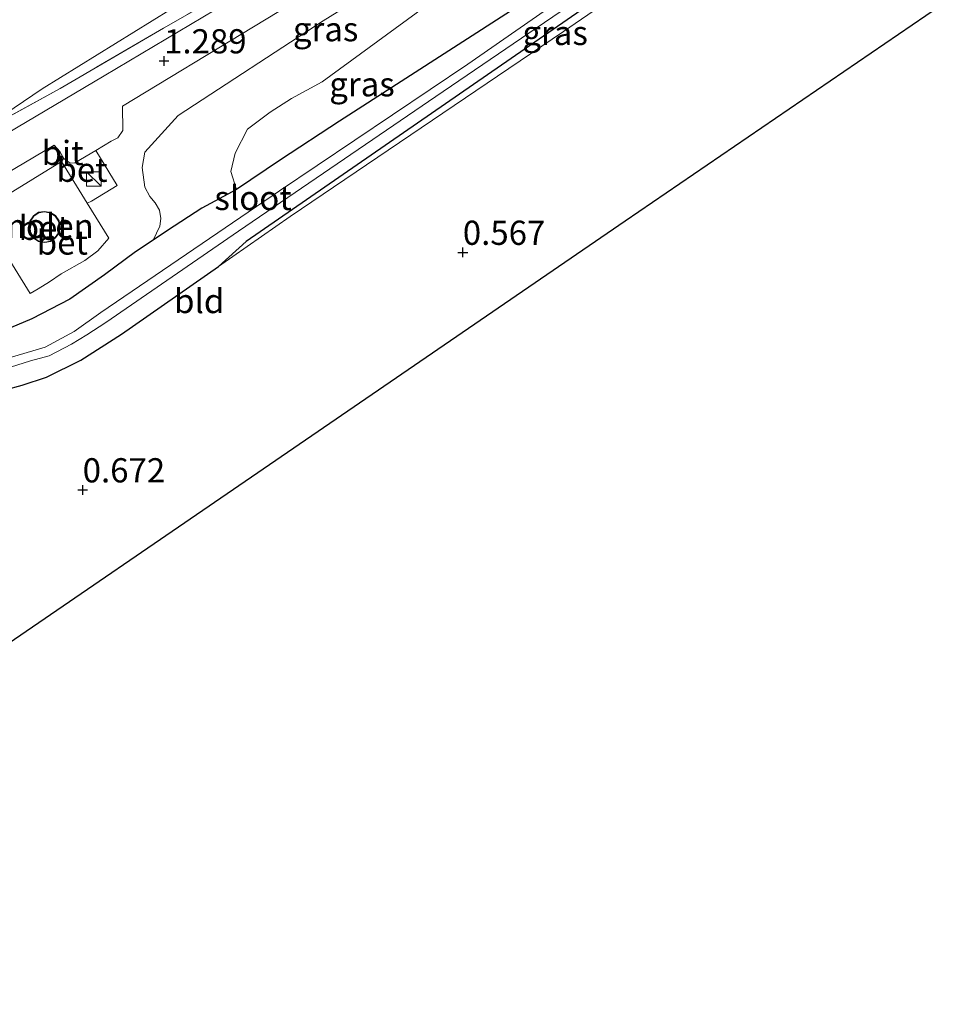
# Model space of a CAD drawing. Units: metres. Extents: x 80000 to 90005, y 406248 to 412503.
# Drawn here: x 83350 to 83447, y 407026 to 407127 of the extents above; entities that cross this region are included whole.
import ezdxf
from ezdxf.enums import TextEntityAlignment as Align

# ---------------------------------------------------------------- set-up
doc = ezdxf.new("R2010")
doc.units = ezdxf.units.M
doc.linetypes.add('IE-TERREINAFSCHEIDING', pattern=[10, 8, -2])
doc.layers.get('0').update_dxf_attribs({"lineweight": 25})
for name, color, linetype in [('B-ME-GW-HOOGTEPUNT-S-B1', 10, 'Continuous'), ('B-ME-GW-INSTEEKWATERGANG-L-B1', 10, 'Continuous'), ('B-ME-KG-KADASTRAAL-OPNAMEDTMGRENS-L-B1', 10, 'Continuous')]:
    doc.layers.add(name, color=color, linetype=linetype)
for name, color, linetype, lineweight in [('B-ME-GW-KRUINLIJN-L-B1', 93, 'Continuous', 18), ('B-ME-GW-TEENLIJN-L-B1', 93, 'Continuous', 18), ('B-ME-IE-GRASLAND-GV-B6', 93, 'Continuous', 18), ('B-ME-IE-GRONDWERKLIJN-GROND_INGERICHT-GV-B6', 253, 'Continuous', 18), ('B-ME-IE-INRICHTINGSELEMENT-S-B1', 253, 'Continuous', 18), ('B-ME-IE-TERREINAFSCHEIDING-RASTERHEKWERK-L-B1', 8, 'IE-TERREINAFSCHEIDING', 18), ('B-ME-KG-KADASTRAAL-DAKRAND-L-B1', 13, 'Continuous', 18), ('B-ME-OG-BEBOUWING-GV-B6', 173, 'Continuous', 18), ('B-ME-OG-WATER-GV-B6', 153, 'Continuous', 18), ('B-ME-VH-VERH_SOORT-BETON-OVERIG-GV-B6', 8, 'IE-TERREINAFSCHEIDING-NATUURLIJK-HOUTWAL', 18), ('B-ME-VH-VERH_SOORT-BITUMEN-GV-B6', 8, 'IE-TERREINAFSCHEIDING-NATUURLIJK-HOUTWAL', 18)]:
    doc.layers.add(name, color=color, linetype=linetype, lineweight=lineweight)
doc.styles.add('NLCS-ISO', font='NLCS-ISO.TTF')
doc.linetypes.add('IE-TERREINAFSCHEIDING-NATUURLIJK-HOUTWAL', pattern='A,7,-1.5,[67,NLCS.SHX,S=0.75,R=45,X=0,Y=0],-1.5,7,-1.5,[70,NLCS.SHX,S=0.75,R=0,X=0,Y=0],-1.5', length=20)

# ---------------------------------------------------------------- blocks, each defined once
blk = doc.blocks.new('hoogtepunt')
for p, q in [((-0.5, 0), (0.5, 0)), ((0, 0.5), (0, -0.5))]:
    blk.add_line(p, q)
blk = doc.blocks.new('kast')
blk.add_line((-0.75, -0.75), (0.75, 0.75))
blk.add_lwpolyline([(-0.75, 0.75), (0.75, 0.75), (0.75, -0.75), (-0.75, -0.75)], close=True)

msp = doc.modelspace()

# ---------------------------------------------------------------- linework, layer by layer
at = {"layer": 'B-ME-GW-INSTEEKWATERGANG-L-B1'}
for points in [[(83438.614, 407154.441, 0.229), (83424.397, 407144.405, 0.149), (83401.28, 407128.667, 0.229), (83383.142, 407116.984, 0.347), (83377.036, 407113.016, 0.279), (83372.493, 407109.948, 0.36), (83368.912, 407108.028, 0.571), (83365.347, 407105.699, 0.942), (83363.879, 407104.718, 1.056), (83362.063, 407103.506, 1.196), (83358.851, 407101.133, 1.255), (83355.264, 407098.629, 1.327), (83351.353, 407096.575, 1.327), (83348.497, 407095.366, 1.213)], [(83439.967, 407150.242, 0.229), (83409.524, 407129.446, 0.132), (83389.741, 407115.779, 0.279), (83373.476, 407104.582, 0.246), (83370.617, 407101.975, 0.723)], [(83346.795, 407088.777, 0.782), (83350.335, 407089.719, 0.774), (83352.871, 407090.554, 0.761), (83356.423, 407092.307, 0.761), (83360.603, 407095.01, 0.757), (83370.617, 407101.975, 0.723)]]:
    msp.add_polyline3d(points, dxfattribs=at)
at = {"layer": 'B-ME-GW-KRUINLIJN-L-B1'}
for points in [[(83436.096, 407162.261, 0.955), (83408.737, 407144.291, 0.972), (83381.436, 407127.352, 0.938), (83366.465, 407117.575, 0.968), (83363.033, 407113.786, 1.065), (83362.738, 407112.199, 1.12), (83363.035, 407110.177, 1.086), (83363.528, 407109.209, 1.099), (83364.104, 407108.566, 1.128), (83364.55, 407107.8, 1.132), (83364.683, 407106.945, 1.094), (83364.562, 407106.142, 1.099), (83363.879, 407104.718, 1.056)], [(83440.191, 407149.545, 0.761), (83406.255, 407126.262, 0.731), (83378.047, 407107.143, 0.698), (83370.617, 407101.975, 0.723)]]:
    msp.add_polyline3d(points, dxfattribs=at)
at = {"layer": 'B-ME-GW-TEENLIJN-L-B1'}
for points in [[(83210.632, 407036.011, 0.828), (83222.311, 407039.388, 0.904), (83232.83, 407042.899, 0.896), (83241.239, 407046.142, 0.875), (83255.891, 407053.748, 0.9), (83271.438, 407064.077, 1.124), (83292.107, 407078.216, 1.027), (83306.508, 407087.85, 1.006), (83313.547, 407092.869, 1.225), (83318.605, 407096.642, 1.246), (83331.675, 407106.719, 1.373), (83344.675, 407115.116, 1.521), (83352.403, 407120.351, 1.529), (83369.473, 407130.908, 1.479), (83384.958, 407142.131, 1.567), (83396.688, 407150.474, 1.453), (83420.015, 407166.318, 1.407), (83432.143, 407174.536, 1.39)], [(83372.493, 407109.948, 0.36), (83371.915, 407111.802, 0.381), (83372.342, 407113.703, 0.478), (83373.615, 407116.178, 0.524), (83375.968, 407117.915, 0.503), (83378.179, 407119.349, 0.495), (83381.352, 407121.072, 0.495), (83391.951, 407128.803, 0.592), (83407.198, 407138.663, 0.554), (83426.058, 407152.084, 0.558), (83436.96, 407159.579, 0.558)]]:
    msp.add_polyline3d(points, dxfattribs=at)
at = {"layer": 'B-ME-IE-GRASLAND-GV-B6'}
for points in [[(83344.675, 407115.116, 1.521), (83354.275, 407120.37, 1.521), (83364.942, 407126.596, 1.525), (83374.325, 407131.987, 1.487), (83381.233, 407135.852, 1.356), (83389.844, 407140.981, 1.314), (83397.312, 407145.451, 1.331), (83406.799, 407151.715, 1.398), (83433.777, 407169.463, 1.297), (83434.018, 407168.714, 1.394)], [(83434.018, 407168.714, 1.394), (83427.139, 407164.156, 1.352), (83401.815, 407147.501, 1.322), (83385.568, 407137.628, 1.373), (83358.827, 407121.673, 1.458), (83343.647, 407112.692, 1.407)], [(83436.096, 407162.261, 0.955), (83408.737, 407144.291, 0.972), (83381.436, 407127.352, 0.938), (83366.465, 407117.575, 0.968), (83363.033, 407113.786, 1.065), (83362.738, 407112.199, 1.12), (83363.035, 407110.177, 1.086), (83363.528, 407109.209, 1.099), (83364.104, 407108.566, 1.128), (83364.55, 407107.8, 1.132), (83364.683, 407106.945, 1.094), (83364.562, 407106.142, 1.099), (83363.879, 407104.718, 1.056), (83362.063, 407103.506, 1.196), (83358.851, 407101.133, 1.255), (83355.264, 407098.629, 1.327), (83351.353, 407096.575, 1.327), (83348.497, 407095.366, 1.213)], [(83438.614, 407154.441, 0.229), (83424.397, 407144.405, 0.149), (83401.28, 407128.667, 0.229), (83383.142, 407116.984, 0.347), (83377.036, 407113.016, 0.279), (83372.493, 407109.948, 0.36), (83371.915, 407111.802, 0.381), (83372.342, 407113.703, 0.478), (83373.615, 407116.178, 0.524), (83375.968, 407117.915, 0.503), (83378.179, 407119.349, 0.495), (83381.352, 407121.072, 0.495), (83391.951, 407128.803, 0.592), (83407.198, 407138.663, 0.554), (83426.058, 407152.084, 0.558), (83436.96, 407159.579, 0.558), (83438.614, 407154.441, 0.229)], [(83348.497, 407095.366, 1.213), (83351.353, 407096.575, 1.327), (83355.264, 407098.629, 1.327), (83358.851, 407101.133, 1.255), (83362.063, 407103.506, 1.196), (83363.879, 407104.718, 1.056), (83365.347, 407105.699, 0.942), (83368.912, 407108.028, 0.571), (83372.493, 407109.948, 0.36), (83377.036, 407113.016, 0.279), (83383.142, 407116.984, 0.347), (83401.28, 407128.667, 0.229), (83424.397, 407144.405, 0.149), (83438.614, 407154.441, 0.229), (83439.271, 407152.402, -0.785), (83436.42, 407150.504, -0.776), (83415.869, 407136.457, -0.789), (83396.376, 407122.882, -0.861), (83376.929, 407109.796, -0.81), (83358.459, 407097.251, -0.823), (83355.722, 407095.28, -0.823), (83352.708, 407093.657, -0.814), (83348.668, 407092.456, -0.81)], [(83348.492, 407091.367, -0.823), (83351.209, 407092.23, -0.823), (83353.128, 407092.77, -0.823), (83355.452, 407093.973, -0.823), (83357.023, 407094.925, -0.823), (83358.978, 407096.211, -0.823), (83372.679, 407105.622, -0.814), (83393.09, 407119.534, -0.852), (83416.4, 407135.465, -0.789), (83439.59, 407151.411, -0.78), (83439.967, 407150.242, 0.229)], [(83439.967, 407150.242, 0.229), (83409.524, 407129.446, 0.132), (83389.741, 407115.779, 0.279), (83373.476, 407104.582, 0.246), (83370.617, 407101.975, 0.723), (83360.603, 407095.01, 0.757), (83356.423, 407092.307, 0.761), (83352.871, 407090.554, 0.761), (83350.335, 407089.719, 0.774), (83346.795, 407088.777, 0.782)], [(83440.191, 407149.545, 0.761), (83406.255, 407126.262, 0.731), (83378.047, 407107.143, 0.698), (83370.617, 407101.975, 0.723), (83373.476, 407104.582, 0.246), (83389.741, 407115.779, 0.279), (83409.524, 407129.446, 0.132), (83439.967, 407150.242, 0.229), (83440.191, 407149.545, 0.761)], [(83338.294, 407105.432, 1.352), (83353.664, 407114.527, 1.289), (83354.255, 407113.879, 1.301), (83354.67, 407113.127, 1.297), (83354.469, 407112.943, 1.255), (83354.408, 407112.823, 1.529), (83345.958, 407107.632, 1.529), (83351.162, 407099.211, 1.483), (83351.992, 407099.663, 1.508), (83353.162, 407100.393, 1.513), (83354.391, 407101.22, 1.508), (83356.805, 407102.622, 1.508), (83358.15, 407103.621, 1.504), (83359.302, 407104.909, 1.525), (83357.071, 407108.517, 1.527), (83357.501, 407108.725, 1.225), (83360.178, 407110.369, 1.217), (83357.949, 407113.978, 1.27), (83359.559, 407114.936, 1.272), (83360.221, 407115.271, 1.289), (83360.748, 407116.042, 1.213), (83360.712, 407118.53, 1.284), (83374.258, 407126.739, 1.213), (83404.513, 407145.105, 1.141)], [(83391.951, 407128.803, 0.592), (83381.352, 407121.072, 0.495), (83378.179, 407119.349, 0.495), (83375.968, 407117.915, 0.503), (83373.615, 407116.178, 0.524), (83372.342, 407113.703, 0.478), (83371.915, 407111.802, 0.381), (83372.493, 407109.948, 0.36), (83368.912, 407108.028, 0.571), (83365.347, 407105.699, 0.942), (83363.879, 407104.718, 1.056), (83364.562, 407106.142, 1.099), (83364.683, 407106.945, 1.094), (83364.55, 407107.8, 1.132), (83364.104, 407108.566, 1.128), (83363.528, 407109.209, 1.099), (83363.035, 407110.177, 1.086), (83362.738, 407112.199, 1.12), (83363.033, 407113.786, 1.065), (83366.465, 407117.575, 0.968), (83381.436, 407127.352, 0.938), (83408.737, 407144.291, 0.972)]]:
    msp.add_polyline3d(points, dxfattribs=at)
at = {"layer": 'B-ME-IE-GRONDWERKLIJN-GROND_INGERICHT-GV-B6'}
for points in [[(83427.126, 407190.116, 7.526), (83432.143, 407174.536, 1.39), (83420.015, 407166.318, 1.407), (83396.688, 407150.474, 1.453), (83384.958, 407142.131, 1.567), (83369.473, 407130.908, 1.479), (83352.403, 407120.351, 1.529), (83344.675, 407115.116, 1.521), (83335.112, 407109.578, 1.614), (83330.202, 407106.427, 1.643), (83325.212, 407102.485, 1.576), (83318.605, 407096.642, 1.246), (83313.547, 407092.869, 1.225), (83304.774, 407106.709, 7.534), (83309.443, 407109.929, 7.513), (83330.852, 407124.568, 7.462), (83350.405, 407138.192, 7.547), (83375.271, 407154.903, 7.602), (83401.434, 407173.096, 7.572), (83427.126, 407190.116, 7.526)], [(83433.777, 407169.463, 1.297), (83406.799, 407151.715, 1.398), (83397.312, 407145.451, 1.331), (83389.844, 407140.981, 1.314), (83381.233, 407135.852, 1.356), (83374.325, 407131.987, 1.487), (83364.942, 407126.596, 1.525), (83354.275, 407120.37, 1.521), (83344.675, 407115.116, 1.521), (83352.403, 407120.351, 1.529), (83369.473, 407130.908, 1.479), (83384.958, 407142.131, 1.567), (83396.688, 407150.474, 1.453), (83420.015, 407166.318, 1.407), (83432.143, 407174.536, 1.39), (83433.777, 407169.463, 1.297)], [(83440.191, 407149.545, 0.761), (83446.534, 407129.849, 0.723), (83412.653, 407106.663, 0.685), (83375.898, 407081.511, 0.685), (83344.512, 407060.033, 0.782), (83335.781, 407074.093, 0.803), (83335.124, 407086.081, 0.736), (83335.074, 407087.311, 0.568), (83335.51, 407087.352, 0.571), (83336.453, 407087.383, 0.622), (83338.725, 407087.641, 0.731), (83342.751, 407088.094, 0.765), (83346.795, 407088.777, 0.782), (83350.335, 407089.719, 0.774), (83352.871, 407090.554, 0.761), (83356.423, 407092.307, 0.761), (83360.603, 407095.01, 0.757), (83370.617, 407101.975, 0.723), (83378.047, 407107.143, 0.698), (83406.255, 407126.262, 0.731), (83440.191, 407149.545, 0.761)]]:
    msp.add_polyline3d(points, dxfattribs=at)
at = {"layer": 'B-ME-IE-TERREINAFSCHEIDING-RASTERHEKWERK-L-B1'}
msp.add_polyline3d([(83433.777, 407169.463, 1.297), (83406.799, 407151.715, 1.398), (83397.312, 407145.451, 1.331), (83389.844, 407140.981, 1.314), (83381.233, 407135.852, 1.356), (83374.325, 407131.987, 1.487), (83364.942, 407126.596, 1.525), (83354.275, 407120.37, 1.521), (83344.675, 407115.116, 1.521), (83335.112, 407109.578, 1.614), (83330.202, 407106.427, 1.643), (83325.212, 407102.485, 1.576), (83318.605, 407096.642, 1.246), (83313.925, 407092.343, 1.094), (83313.547, 407092.869, 1.225), (83304.774, 407106.709, 7.534)], dxfattribs=at)
at = {"layer": 'B-ME-KG-KADASTRAAL-DAKRAND-L-B1'}
msp.add_polyline3d([(83352.66, 407107.628, 57.725), (83353.272, 407107.51, 57.725), (83353.754, 407107.201, 57.725), (83354.108, 407106.683, 57.725), (83354.218, 407106.065, 57.725), (83354.099, 407105.464, 57.725), (83353.762, 407104.973, 57.725), (83353.271, 407104.618, 57.725), (83352.68, 407104.5, 57.725), (83352.07, 407104.618, 57.725), (83351.541, 407104.964, 57.725), (83351.205, 407105.473, 57.725), (83351.086, 407106.083, 57.725), (83351.196, 407106.665, 57.725), (83351.541, 407107.192, 57.725), (83352.069, 407107.537, 57.725), (83352.66, 407107.628, 57.725)], dxfattribs=at)
at = {"layer": 'B-ME-KG-KADASTRAAL-OPNAMEDTMGRENS-L-B1'}
msp.add_polyline3d([(83446.534, 407129.849, 0.723), (83412.653, 407106.663, 0.685), (83375.898, 407081.511, 0.685), (83344.512, 407060.033, 0.782), (83341.738, 407058.135, 0.706), (83306.598, 407034.088, 0.546), (83264.886, 407008.021, 0.609), (83217.488, 406991.495, 0.664), (83160.636, 406982.365, 0.588), (83106.57, 406973.683, 0.554)], dxfattribs=at)
at = {"layer": 'B-ME-OG-BEBOUWING-GV-B6'}
msp.add_polyline3d([(83352.661, 407107.679, 1.487), (83353.291, 407107.557, 1.487), (83353.789, 407107.238, 1.487), (83354.156, 407106.703, 1.487), (83354.268, 407106.064, 1.487), (83354.146, 407105.444, 1.487), (83353.799, 407104.937, 1.487), (83353.291, 407104.571, 1.487), (83352.68, 407104.449, 1.487), (83352.05, 407104.571, 1.487), (83351.505, 407104.928, 1.487), (83351.158, 407105.454, 1.487), (83351.035, 407106.083, 1.487), (83351.148, 407106.684, 1.487), (83351.505, 407107.228, 1.487), (83352.05, 407107.585, 1.487), (83352.661, 407107.679, 1.487)], dxfattribs=at)
at = {"layer": 'B-ME-OG-WATER-GV-B6'}
for points in [[(83348.668, 407092.456, -0.81), (83352.708, 407093.657, -0.814), (83355.722, 407095.28, -0.823), (83358.459, 407097.251, -0.823), (83376.929, 407109.796, -0.81), (83396.376, 407122.882, -0.861), (83415.869, 407136.457, -0.789), (83436.42, 407150.504, -0.776), (83439.271, 407152.402, -0.785), (83439.59, 407151.411, -0.78)], [(83439.59, 407151.411, -0.78), (83416.4, 407135.465, -0.789), (83393.09, 407119.534, -0.852), (83372.679, 407105.622, -0.814), (83358.978, 407096.211, -0.823), (83357.023, 407094.925, -0.823), (83355.452, 407093.973, -0.823), (83353.128, 407092.77, -0.823), (83351.209, 407092.23, -0.823), (83348.492, 407091.367, -0.823)]]:
    msp.add_polyline3d(points, dxfattribs=at)
at = {"layer": 'B-ME-VH-VERH_SOORT-BETON-OVERIG-GV-B6'}
for points in [[(83357.949, 407113.978, 1.27), (83360.178, 407110.369, 1.217), (83357.501, 407108.725, 1.225), (83357.071, 407108.517, 1.527), (83354.408, 407112.823, 1.529), (83354.469, 407112.943, 1.255), (83354.67, 407113.127, 1.297), (83355.317, 407112.659, 1.301), (83355.791, 407112.695, 1.268), (83357.949, 407113.978, 1.27)], [(83357.071, 407108.517, 1.527), (83359.302, 407104.909, 1.525), (83358.15, 407103.621, 1.504), (83356.805, 407102.622, 1.508), (83354.391, 407101.22, 1.508), (83353.162, 407100.393, 1.513), (83351.992, 407099.663, 1.508), (83351.162, 407099.211, 1.483), (83345.958, 407107.632, 1.529), (83354.408, 407112.823, 1.529), (83357.071, 407108.517, 1.527)], [(83352.05, 407104.571, 1.487), (83352.68, 407104.449, 1.487), (83353.291, 407104.571, 1.487), (83353.799, 407104.937, 1.487), (83354.146, 407105.444, 1.487), (83354.268, 407106.064, 1.487), (83354.156, 407106.703, 1.487), (83353.789, 407107.238, 1.487), (83353.291, 407107.557, 1.487), (83352.661, 407107.679, 1.487), (83352.05, 407107.585, 1.487), (83351.505, 407107.228, 1.487), (83351.148, 407106.684, 1.487), (83351.035, 407106.083, 1.487), (83351.158, 407105.454, 1.487), (83351.505, 407104.928, 1.487), (83352.05, 407104.571, 1.487)]]:
    msp.add_polyline3d(points, dxfattribs=at)
at = {"layer": 'B-ME-VH-VERH_SOORT-BITUMEN-GV-B6'}
for points in [[(83343.647, 407112.692, 1.407), (83358.827, 407121.673, 1.458), (83385.568, 407137.628, 1.373), (83401.815, 407147.501, 1.322), (83427.139, 407164.156, 1.352), (83434.018, 407168.714, 1.394), (83435.136, 407165.243, 1.196)], [(83435.136, 407165.243, 1.196), (83404.513, 407145.105, 1.141), (83374.258, 407126.739, 1.213), (83360.712, 407118.53, 1.284), (83360.748, 407116.042, 1.213), (83360.221, 407115.271, 1.289), (83359.559, 407114.936, 1.272), (83357.949, 407113.978, 1.27), (83355.791, 407112.695, 1.268), (83355.317, 407112.659, 1.301), (83354.67, 407113.127, 1.297), (83354.255, 407113.879, 1.301), (83353.664, 407114.527, 1.289), (83338.294, 407105.432, 1.352)]]:
    msp.add_polyline3d(points, dxfattribs=at)

# ---------------------------------------------------------------- block references
at = {"layer": 'B-ME-GW-HOOGTEPUNT-S-B1', "rotation": 90}
for p in [(83365.012, 407123.214, 1.289), (83365.012, 407123.214, 1.289), (83395.869, 407103.439, 0.567), (83395.869, 407103.439, 0.567), (83356.601, 407078.906, 0.672), (83356.601, 407078.906, 0.672)]:
    msp.add_blockref('hoogtepunt', p, dxfattribs=at)
at = {"layer": 'B-ME-IE-INRICHTINGSELEMENT-S-B1', "rotation": 90}
msp.add_blockref('kast', (83357.756, 407111.023, 1.246), dxfattribs=at)

# ---------------------------------------------------------------- texts
at = {"layer": 'B-ME-GW-HOOGTEPUNT-S-B1', "ltscale": 0.2, "style": 'NLCS-ISO'}
for s, p in [('1.289', (83365.012, 407123.214, 1.289)), ('1.289', (83365.012, 407123.214, 1.289)), ('0.567', (83395.869, 407103.439, 0.567)), ('0.567', (83395.869, 407103.439, 0.567)), ('0.672', (83356.601, 407078.906, 0.672)), ('0.672', (83356.601, 407078.906, 0.672))]:
    msp.add_text(s, height=2.5, dxfattribs=at).set_placement(p, align=Align.BOTTOM_LEFT)
at = {"layer": 'B-ME-IE-GRASLAND-GV-B6', "ltscale": 0.2, "style": 'NLCS-ISO'}
for p in [(83381.6965, 407126.497), (83405.404, 407126.1085), (83385.4525, 407120.8085)]:
    msp.add_text('gras', height=2.5, dxfattribs=at).set_placement(p, align=Align.MIDDLE_CENTER)
at = {"layer": 'B-ME-IE-GRONDWERKLIJN-GROND_INGERICHT-GV-B6', "ltscale": 0.2, "style": 'NLCS-ISO'}
msp.add_text('bld', height=2.5, dxfattribs=at).set_placement((83368.6354, 407098.4213), align=Align.MIDDLE_CENTER)
at = {"layer": 'B-ME-OG-BEBOUWING-GV-B6', "ltscale": 0.2, "style": 'NLCS-ISO'}
msp.add_text('molen', height=2.5, dxfattribs=at).set_placement((83352.6584, 407106.1679), align=Align.MIDDLE_CENTER)
at = {"layer": 'B-ME-OG-WATER-GV-B6', "ltscale": 0.2, "style": 'NLCS-ISO'}
msp.add_text('sloot', height=2.5, dxfattribs=at).set_placement((83374.2035, 407109.0676), align=Align.MIDDLE_CENTER)
at = {"layer": 'B-ME-VH-VERH_SOORT-BETON-OVERIG-GV-B6', "ltscale": 0.2, "style": 'NLCS-ISO'}
for p in [(83356.5303, 407111.9814), (83352.6225, 407105.9851), (83354.4975, 407104.4662)]:
    msp.add_text('bet', height=2.5, dxfattribs=at).set_placement(p, align=Align.MIDDLE_CENTER)
at = {"layer": 'B-ME-VH-VERH_SOORT-BITUMEN-GV-B6', "ltscale": 0.2, "style": 'NLCS-ISO'}
msp.add_text('bit', height=2.5, dxfattribs=at).set_placement((83354.5255, 407113.7174), align=Align.MIDDLE_CENTER)

doc.saveas('drawing.dxf')
